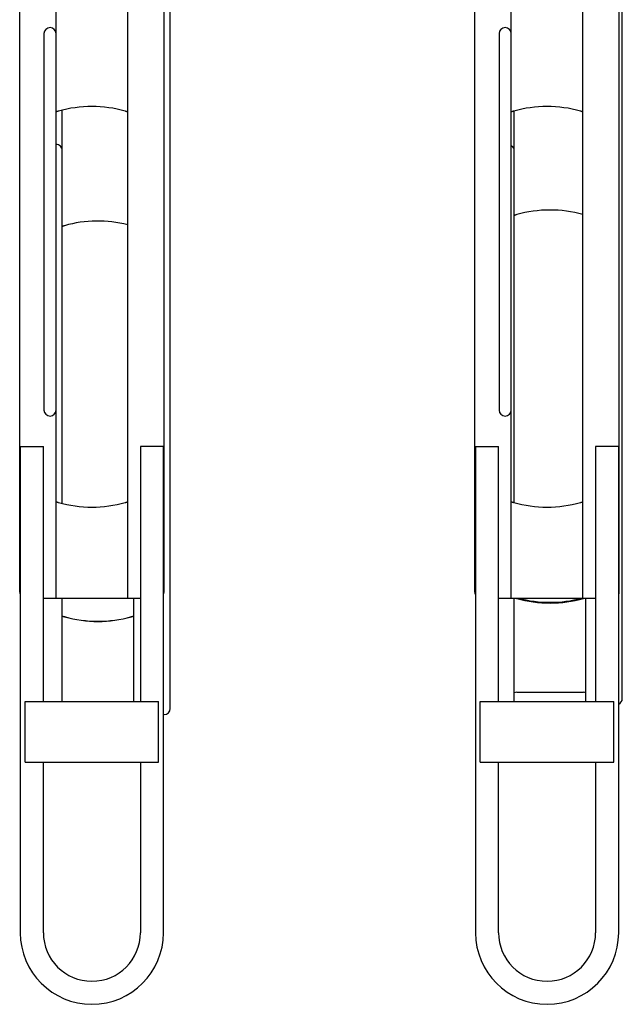
# Model space of a CAD drawing. Units: millimetres. Extents: x -815 to 1200, y 4 to 2310.
# Drawn here: x -617 to -120, y 430 to 1241 of the extents above; entities that cross this region are included whole.
import ezdxf

# ---------------------------------------------------------------- set-up
doc = ezdxf.new("R2010")
doc.units = ezdxf.units.MM

msp = doc.modelspace()

# ---------------------------------------------------------------- linework, layer by layer
at = {"color": 7, "linetype": 'Continuous', "lineweight": 25}
for p, q in [((-497.658, 769.707), (-497.658, 2259.707)), ((-122.658, 769.707), (-122.658, 2259.707)), ((-527.658, 764.707), (-527.658, 2185.093)), ((-586.658, 1229.707), (-586.658, 1946.592)), ((-211.658, 1229.707), (-211.658, 1946.592)), ((-152.658, 764.707), (-152.658, 1889.707)), ((-616.658, 769.707), (-616.658, 1247.707)), ((-492.658, 673.828), (-492.658, 1247.707)), ((-241.658, 769.707), (-241.658, 1247.707)), ((-120.158, 681.966), (-120.158, 1247.707)), ((-596.658, 1229.707), (-596.658, 1199.707)), ((-586.658, 1199.707), (-586.658, 1229.707)), ((-221.658, 1229.707), (-221.658, 1199.707)), ((-211.658, 1199.707), (-211.658, 1229.707)), ((-596.658, 1199.707), (-596.658, 949.707)), ((-586.658, 949.707), (-586.658, 1199.707)), ((-586.658, 949.707), (-586.658, 1199.707)), ((-221.658, 1199.707), (-221.658, 949.707)), ((-211.658, 949.707), (-211.658, 1199.707)), ((-581.658, 1128.056), (-581.658, 1166.659)), ((-209.158, 1102.076), (-209.158, 1165.993)), ((-581.658, 1128.056), (-581.658, 1133.556)), ((-581.658, 1097.043), (-581.658, 1128.056)), ((-209.158, 1102.076), (-209.158, 1133.187)), ((-581.658, 847.191), (-581.658, 1097.043)), ((-581.658, 847.191), (-581.658, 1097.043)), ((-209.158, 1066.815), (-209.158, 1102.076)), ((-209.158, 843.421), (-209.158, 1066.815)), ((-209.158, 843.421), (-209.158, 1066.815)), ((-596.658, 949.707), (-596.658, 919.707)), ((-586.658, 919.707), (-586.658, 949.707)), ((-221.658, 949.707), (-221.658, 919.707)), ((-211.658, 919.707), (-211.658, 949.707)), ((-586.658, 764.707), (-586.658, 919.707)), ((-211.658, 764.707), (-211.658, 919.707)), ((-616.158, 889.707), (-616.158, 489.207)), ((-616.158, 889.707), (-597.158, 889.707)), ((-597.158, 679.707), (-597.158, 889.707)), ((-517.158, 889.707), (-517.158, 679.707)), ((-498.158, 889.707), (-517.158, 889.707)), ((-498.158, 489.207), (-498.158, 889.707)), ((-241.158, 889.707), (-241.158, 489.207)), ((-241.158, 889.707), (-222.158, 889.707)), ((-222.158, 679.707), (-222.158, 889.707)), ((-142.158, 889.707), (-142.158, 679.707)), ((-123.158, 889.707), (-142.158, 889.707)), ((-123.158, 489.207), (-123.158, 889.707)), ((-581.658, 842.754), (-581.658, 847.191)), ((-597.158, 764.707), (-591.658, 764.707)), ((-591.658, 764.707), (-586.658, 764.707)), ((-586.658, 764.707), (-584.658, 764.707)), ((-584.658, 764.707), (-529.658, 764.707)), ((-581.658, 679.707), (-581.658, 764.707)), ((-529.658, 764.707), (-527.658, 764.707)), ((-527.658, 764.707), (-522.658, 764.707)), ((-522.658, 679.707), (-522.658, 764.707)), ((-522.658, 764.707), (-517.158, 764.707)), ((-222.158, 764.707), (-216.658, 764.707)), ((-216.658, 764.707), (-211.658, 764.707)), ((-211.658, 764.707), (-209.658, 764.707)), ((-209.658, 764.707), (-154.658, 764.707)), ((-209.158, 679.707), (-209.158, 764.707)), ((-207.158, 764.523), (-207.158, 764.707)), ((-154.658, 764.707), (-152.658, 764.707)), ((-152.658, 764.707), (-147.658, 764.707)), ((-152.158, 764.523), (-152.158, 764.707)), ((-150.158, 679.707), (-150.158, 764.707)), ((-147.658, 764.707), (-142.158, 764.707)), ((-581.579, 749.95), (-581.658, 749.951)), ((-580.255, 749.596), (-579.658, 749.53)), ((-579.658, 749.427), (-579.658, 749.53)), ((-524.658, 749.53), (-524.063, 749.596)), ((-524.658, 749.427), (-524.658, 749.53)), ((-522.658, 749.951), (-522.737, 749.95)), ((-207.158, 687.173), (-152.158, 687.173)), ((-612.158, 679.707), (-502.158, 679.707)), ((-612.158, 674.248), (-612.158, 679.707)), ((-612.158, 629.707), (-612.158, 674.248)), ((-502.158, 674.248), (-502.158, 679.707)), ((-502.158, 629.707), (-502.158, 674.248)), ((-237.158, 674.248), (-237.158, 679.707)), ((-237.158, 679.707), (-127.158, 679.707)), ((-237.158, 629.707), (-237.158, 674.248)), ((-127.158, 674.248), (-127.158, 679.707)), ((-127.158, 629.707), (-127.158, 674.248)), ((-498.158, 668.831), (-497.658, 668.831)), ((-612.158, 629.707), (-502.158, 629.707)), ((-597.158, 489.207), (-597.158, 629.707)), ((-517.158, 629.707), (-517.158, 489.207)), ((-237.158, 629.707), (-127.158, 629.707)), ((-222.158, 489.207), (-222.158, 629.707)), ((-142.158, 629.707), (-142.158, 489.207))]:
    msp.add_line(p, q, dxfattribs=at)
for centre, radius, start, end in [((-591.658, 1229.707), 5, 360, 180), ((-216.658, 1229.707), 5, 360, 180), ((-557.158, 1069.707), 100, 74.037986, 105.962014), ((-182.158, 1069.707), 100, 74.037986, 105.962014), ((-586.656, 1133.555), 4.998, 0.013263, 90.020601), ((-214.042, 1133.171), 4.884, 0.181025, 60.779755), ((-179.658, 982.586), 101.858, 74.628628, 105.663436), ((-552.158, 975.322), 100.057, 75.82637, 105.952759), ((-591.658, 919.707), 5, 180, 0), ((-216.658, 919.707), 5, 180, 0), ((-557.158, 939.707), 100, 254.037986, 285.962014), ((-182.158, 939.707), 100, 254.037986, 285.962014), ((-611.658, 769.707), 5, 180, 205.841933), ((-502.658, 769.707), 5, 334.158067, 0), ((-236.658, 769.707), 5, 180, 205.841933), ((-179.658, 862.597), 101.856, 254.336446, 285.663554), ((-179.658, 863.188), 101.864, 255.193088, 284.806912), ((-127.658, 769.707), 5, 334.158067, 0), ((-552.158, 845.733), 100.056, 254.04722, 285.95278), ((-552.158, 845.63), 100.056, 254.04722, 285.95278), ((-207.639, 684.31), 2.903, 80.46155, 121.545377), ((-151.677, 684.31), 2.903, 58.454623, 99.53845), ((-125.062, 681.991), 4.905, 292.849175, 359.713195), ((-497.656, 673.829), 4.999, 269.983073, 359.983063), ((-557.158, 489.207), 59, 180, 0), ((-557.158, 489.207), 40, 180, 270), ((-557.158, 489.207), 40, 270, 0), ((-182.158, 489.207), 59, 180, 0), ((-182.158, 489.207), 40, 180, 270), ((-182.158, 489.207), 40, 270, 0)]:
    msp.add_arc(centre, radius, start, end, dxfattribs=at)
for points, knots in [([(-584.658, 1165.851), (-584.89, 1165.784), (-585.355, 1165.65), (-585.971, 1165.466), (-586.422, 1165.329), (-586.633, 1165.264), (-586.651, 1165.259), (-586.658, 1165.257)], [0, 0, 0, 0, 0.22619377, 0.45250575, 0.67490508, 0.8882383, 1, 1, 1, 1]), ([(-527.658, 1165.257), (-527.679, 1165.263), (-527.72, 1165.276), (-528.042, 1165.375), (-528.521, 1165.519), (-529.087, 1165.687), (-529.483, 1165.801), (-529.658, 1165.851)], [0, 0, 0, 0, 0.2033508, 0.4065564, 0.6138213, 0.8298041, 1, 1, 1, 1]), ([(-209.658, 1165.851), (-209.89, 1165.784), (-210.355, 1165.65), (-210.971, 1165.466), (-211.422, 1165.329), (-211.633, 1165.264), (-211.651, 1165.259), (-211.658, 1165.257)], [0, 0, 0, 0, 0.22619377, 0.45250575, 0.67490508, 0.8882383, 1, 1, 1, 1]), ([(-152.658, 1165.257), (-152.679, 1165.263), (-152.72, 1165.276), (-153.042, 1165.375), (-153.521, 1165.519), (-154.087, 1165.687), (-154.483, 1165.801), (-154.658, 1165.851)], [0, 0, 0, 0, 0.2033508, 0.4065564, 0.6138213, 0.8298041, 1, 1, 1, 1]), ([(-207.158, 1080.661), (-207.39, 1080.591), (-207.855, 1080.45), (-208.471, 1080.198), (-208.922, 1079.959), (-209.133, 1079.787), (-209.151, 1079.714), (-209.158, 1079.689)], [0, 0, 0, 0, 0.22619377, 0.45250575, 0.67490508, 0.8882383, 1, 1, 1, 1]), ([(-579.658, 1071.525), (-579.89, 1071.458), (-580.355, 1071.322), (-580.971, 1071.126), (-581.422, 1070.97), (-581.633, 1070.886), (-581.651, 1070.868), (-581.658, 1070.862)], [0, 0, 0, 0, 0.2261938, 0.4525057, 0.6749051, 0.8882383, 1, 1, 1, 1]), ([(-586.658, 844.157), (-586.637, 844.151), (-586.596, 844.138), (-586.273, 844.039), (-585.795, 843.894), (-585.229, 843.727), (-584.832, 843.613), (-584.658, 843.562)], [0, 0, 0, 0, 0.2033508, 0.4065564, 0.6138213, 0.8298041, 1, 1, 1, 1]), ([(-529.658, 843.562), (-529.425, 843.629), (-528.96, 843.764), (-528.345, 843.947), (-527.894, 844.084), (-527.683, 844.149), (-527.664, 844.155), (-527.658, 844.157)], [0, 0, 0, 0, 0.2261938, 0.4525057, 0.6749051, 0.8882383, 1, 1, 1, 1]), ([(-211.658, 844.157), (-211.637, 844.151), (-211.596, 844.138), (-211.273, 844.039), (-210.795, 843.894), (-210.229, 843.727), (-209.832, 843.613), (-209.658, 843.562)], [0, 0, 0, 0, 0.2033508, 0.4065564, 0.6138213, 0.8298041, 1, 1, 1, 1]), ([(-154.658, 843.562), (-154.425, 843.629), (-153.96, 843.764), (-153.345, 843.947), (-152.894, 844.084), (-152.683, 844.149), (-152.664, 844.155), (-152.658, 844.157)], [0, 0, 0, 0, 0.2261938, 0.4525057, 0.6749051, 0.8882383, 1, 1, 1, 1]), ([(-207.925, 764.707), (-207.843, 764.691), (-207.605, 764.646), (-207.335, 764.572), (-207.158, 764.523)], [0, 0, 0, 0, 0.3422036, 1, 1, 1, 1]), ([(-581.576, 749.944), (-581.569, 749.944), (-581.533, 749.942), (-581.265, 749.874), (-580.797, 749.749), (-580.228, 749.589), (-579.832, 749.477), (-579.658, 749.427)], [0, 0, 0, 0, 0.0534359, 0.294881, 0.5411495, 0.7977763, 1, 1, 1, 1]), ([(-524.658, 749.427), (-524.425, 749.493), (-523.959, 749.626), (-523.35, 749.795), (-522.907, 749.912), (-522.789, 749.935), (-522.738, 749.945)], [0, 0, 0, 0, 0.2680485, 0.536237, 0.7997889, 1, 1, 1, 1])]:
    msp.add_open_spline(points, degree=3, knots=knots, dxfattribs=at)

doc.saveas('drawing.dxf')
